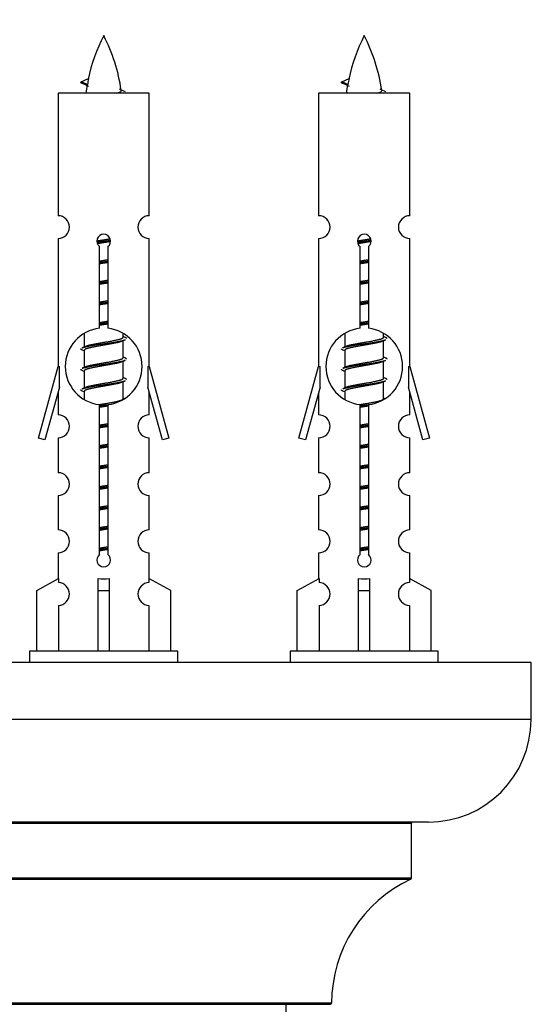
# Model space of a CAD drawing. Units: millimetres. Extents: x 0 to 1481, y 0 to 3481.
# Drawn here: x 520 to 566, y 1619 to 1705 of the extents above; entities that cross this region are included whole.
import ezdxf
from ezdxf import colors
from ezdxf.entities.mleader import LeaderData, LeaderLine
from ezdxf.math import Vec2, Vec3

# ---------------------------------------------------------------- set-up
doc = ezdxf.new("R2010")
doc.units = ezdxf.units.MM
doc.layers.add('DV5_Défaut', color=7, linetype='Continuous')
doc.layers.add('Défaut', color=7, linetype='Continuous')

# ---------------------------------------------------------------- blocks, each defined once
blk = doc.blocks.new('_DOT')
at = {"color": 0}
blk.add_line((0, 0), (-1, 0), dxfattribs=at)
at = {"color": 0, "const_width": 0.333}
blk.add_lwpolyline([(-0.1665, 0, 1), (0.1665, 0, 1)], format="xyb", close=True, dxfattribs=at)
blk = doc.blocks.new('SE4')
at = {"layer": 'DV5_Défaut', "color": 7, "linetype": 'Continuous'}
for p, q in [((526.233, 1699.329), (525.691, 1699.56)), ((525.692, 1699.56), (526.333, 1699.835)), ((549.096, 1699.329), (548.554, 1699.56)), ((548.555, 1699.56), (549.196, 1699.835)), ((531.661, 1698.57), (523.661, 1698.57)), ((523.661, 1698.57), (523.661, 1687.798)), ((531.661, 1687.798), (531.661, 1698.57)), ((554.524, 1698.57), (546.524, 1698.57)), ((546.524, 1698.57), (546.524, 1687.798)), ((554.524, 1687.798), (554.524, 1698.57)), ((523.661, 1685.8), (523.661, 1674.57)), ((531.661, 1674.57), (531.661, 1685.8)), ((546.524, 1685.8), (546.524, 1674.57)), ((554.524, 1674.57), (554.524, 1685.8)), ((527.296, 1677.92), (527.296, 1685.094)), ((528.027, 1685.094), (528.027, 1677.92)), ((550.159, 1677.92), (550.159, 1685.094)), ((550.89, 1685.094), (550.89, 1677.92)), ((525.961, 1677.421), (525.961, 1676.293)), ((529.361, 1677.137), (529.361, 1677.442)), ((529.539, 1677.114), (529.361, 1677.193)), ((548.824, 1677.421), (548.824, 1676.293)), ((552.224, 1677.137), (552.224, 1677.442)), ((552.402, 1677.114), (552.224, 1677.193)), ((526.114, 1676.362), (525.783, 1676.214)), ((529.361, 1675.337), (529.361, 1676.827)), ((548.978, 1676.362), (548.646, 1676.214)), ((552.224, 1675.337), (552.224, 1676.827)), ((525.961, 1675.984), (525.961, 1674.493)), ((529.539, 1675.314), (529.361, 1675.393)), ((548.824, 1675.984), (548.824, 1674.493)), ((552.402, 1675.314), (552.224, 1675.393)), ((521.935, 1668.28), (523.661, 1674.57)), ((523.661, 1674.57), (523.788, 1674.57)), ((523.788, 1672.745), (523.788, 1674.57)), ((526.114, 1674.562), (525.783, 1674.414)), ((529.361, 1673.537), (529.361, 1675.027)), ((531.534, 1674.57), (531.661, 1674.57)), ((531.534, 1674.57), (531.534, 1672.745)), ((531.661, 1674.57), (533.387, 1668.28)), ((544.798, 1668.28), (546.524, 1674.57)), ((546.524, 1674.57), (546.651, 1674.57)), ((546.651, 1672.745), (546.651, 1674.57)), ((548.978, 1674.562), (548.646, 1674.414)), ((552.224, 1673.537), (552.224, 1675.027)), ((554.397, 1674.57), (554.524, 1674.57)), ((554.397, 1674.57), (554.397, 1672.745)), ((554.524, 1674.57), (556.25, 1668.28)), ((525.961, 1674.184), (525.961, 1672.693)), ((529.539, 1673.514), (529.361, 1673.593)), ((548.824, 1674.184), (548.824, 1672.693)), ((552.402, 1673.514), (552.224, 1673.593)), ((523.788, 1672.745), (522.51, 1668.113)), ((526.114, 1672.762), (525.783, 1672.614)), ((529.361, 1671.737), (529.361, 1673.227)), ((532.812, 1668.113), (531.534, 1672.745)), ((546.651, 1672.745), (545.373, 1668.113)), ((548.978, 1672.762), (548.646, 1672.614)), ((552.224, 1671.737), (552.224, 1673.227)), ((555.675, 1668.113), (554.397, 1672.745)), ((523.661, 1672.284), (523.661, 1670.313)), ((525.961, 1672.384), (525.961, 1671.699)), ((529.539, 1671.714), (529.361, 1671.793)), ((531.661, 1670.313), (531.661, 1672.284)), ((546.524, 1672.284), (546.524, 1670.313)), ((548.824, 1672.384), (548.824, 1671.699)), ((552.402, 1671.714), (552.224, 1671.793)), ((554.524, 1670.313), (554.524, 1672.284)), ((527.296, 1658.046), (527.296, 1671.221)), ((528.027, 1671.221), (528.027, 1658.046)), ((550.159, 1658.046), (550.159, 1671.221)), ((550.89, 1671.221), (550.89, 1658.046)), ((523.661, 1668.314), (523.661, 1665.24)), ((531.661, 1665.24), (531.661, 1668.314)), ((546.524, 1668.314), (546.524, 1665.24)), ((554.524, 1665.24), (554.524, 1668.314)), ((522.51, 1668.113), (521.935, 1668.28)), ((533.387, 1668.28), (532.812, 1668.113)), ((545.373, 1668.113), (544.798, 1668.28)), ((556.25, 1668.28), (555.675, 1668.113)), ((523.661, 1663.241), (523.661, 1660.212)), ((531.661, 1660.212), (531.661, 1663.241)), ((546.524, 1663.241), (546.524, 1660.212)), ((554.524, 1660.212), (554.524, 1663.241)), ((523.661, 1658.213), (523.661, 1655.932)), ((531.661, 1655.932), (531.661, 1658.213)), ((546.524, 1658.213), (546.524, 1655.932)), ((554.524, 1655.932), (554.524, 1658.213)), ((521.78, 1654.897), (523.693, 1655.949)), ((523.693, 1655.949), (523.693, 1655.592)), ((527.161, 1654.897), (527.161, 1655.949)), ((528.161, 1654.897), (528.161, 1655.949)), ((533.542, 1654.897), (531.63, 1655.949)), ((531.63, 1655.949), (531.63, 1655.592)), ((544.643, 1654.897), (546.556, 1655.949)), ((546.556, 1655.949), (546.556, 1655.592)), ((550.024, 1654.897), (550.024, 1655.949)), ((551.024, 1654.897), (551.024, 1655.949)), ((556.405, 1654.897), (554.493, 1655.949)), ((554.493, 1655.949), (554.493, 1655.592)), ((521.78, 1649.57), (521.78, 1654.897)), ((527.161, 1649.57), (527.161, 1654.897)), ((527.161, 1654.897), (528.161, 1654.897)), ((528.161, 1649.57), (528.161, 1654.897)), ((533.542, 1649.57), (533.542, 1654.897)), ((544.643, 1649.57), (544.643, 1654.897)), ((550.024, 1649.57), (550.024, 1654.897)), ((550.024, 1654.897), (551.024, 1654.897)), ((551.024, 1649.57), (551.024, 1654.897)), ((556.405, 1649.57), (556.405, 1654.897)), ((523.693, 1653.593), (523.693, 1649.57)), ((531.63, 1653.593), (531.63, 1649.57)), ((546.556, 1653.593), (546.556, 1649.57)), ((554.493, 1653.593), (554.493, 1649.57)), ((534.161, 1649.57), (521.161, 1649.57)), ((521.161, 1649.57), (521.161, 1648.57)), ((534.161, 1648.57), (534.161, 1649.57)), ((557.024, 1649.57), (544.024, 1649.57)), ((544.024, 1649.57), (544.024, 1648.57)), ((557.024, 1648.57), (557.024, 1649.57)), ((565.161, 1648.57), (490.161, 1648.57)), ((565.161, 1643.57), (565.161, 1648.57)), ((565.161, 1643.57), (490.161, 1643.57)), ((556.161, 1634.57), (499.161, 1634.57)), ((500.661, 1634.47), (554.661, 1634.47)), ((554.661, 1629.634), (554.661, 1634.47)), ((554.661, 1629.634), (500.661, 1629.634)), ((500.719, 1629.544), (554.603, 1629.544)), ((547.661, 1618.67), (507.662, 1618.67)), ((507.762, 1618.57), (547.561, 1618.57)), ((543.661, 1529.67), (543.661, 1618.57))]:
    blk.add_line(p, q, dxfattribs=at)
for centre, radius, start, end in [((541.416, 1696.564), 15.455, 152.87359, 167.9803), ((513.906, 1696.564), 15.455, 8.36027, 27.12641), ((564.279, 1696.564), 15.455, 152.87359, 167.9803), ((536.769, 1696.564), 15.455, 8.36027, 27.12641), ((509.837, 1663.459), 39.327, 65.16049, 66.07789), ((541.416, 1696.564), 15.455, 169.8499, 172.53933), ((541.413, 1725.61), 29.401, 245.05902, 246.17951), ((532.7, 1663.459), 39.327, 65.16049, 66.07789), ((564.279, 1696.564), 15.455, 169.8499, 172.53933), ((564.276, 1725.61), 29.401, 245.05902, 246.17951), ((523.661, 1686.8), 1, 269.99995, 89.99995), ((531.661, 1686.8), 1, 90.00005, 270.00005), ((546.524, 1686.8), 1, 269.99995, 89.99995), ((554.524, 1686.8), 1, 90.00005, 270.00005), ((527.661, 1685.57), 0.6, 307.50889, 232.49111), ((550.524, 1685.57), 0.6, 307.50889, 232.49111), ((527.661, 1674.57), 3.369, 96.2248, 263.7752), ((527.661, 1674.57), 3.369, 276.2248, 83.7752), ((550.524, 1674.57), 3.369, 96.2248, 263.7752), ((550.524, 1674.57), 3.369, 276.2248, 83.7752), ((547.143, 1637.21), 43.426, 113.91535, 114.3798), ((570.006, 1637.21), 43.426, 113.91535, 114.3798), ((508.071, 1636.157), 43.609, 65.78013, 66.03629), ((530.934, 1636.157), 43.609, 65.78013, 66.03629), ((547.143, 1635.41), 43.426, 113.91535, 114.3798), ((570.006, 1635.41), 43.426, 113.91535, 114.3798), ((508.071, 1634.357), 43.609, 65.78013, 66.03629), ((530.934, 1634.357), 43.609, 65.78013, 66.03629), ((547.143, 1633.61), 43.426, 113.91535, 114.3798), ((570.006, 1633.61), 43.426, 113.91535, 114.3798), ((508.071, 1632.557), 43.609, 65.78013, 66.03629), ((530.934, 1632.557), 43.609, 65.78013, 66.03629), ((523.661, 1669.314), 1, 269.99995, 89.99995), ((531.661, 1669.314), 1, 90.00005, 270.00005), ((546.524, 1669.314), 1, 269.99995, 89.99995), ((554.524, 1669.314), 1, 90.00005, 270.00005), ((523.661, 1664.241), 1, 269.99995, 89.99995), ((531.661, 1664.241), 1, 90.00005, 270.00005), ((546.524, 1664.241), 1, 269.99995, 89.99995), ((554.524, 1664.241), 1, 90.00005, 270.00005), ((523.661, 1659.213), 1, 269.99995, 89.99995), ((531.661, 1659.213), 1, 90.00005, 270.00005), ((546.524, 1659.213), 1, 269.99995, 89.99995), ((554.524, 1659.213), 1, 90.00005, 270.00005), ((527.661, 1657.57), 0.6, 127.50889, 52.49111), ((550.524, 1657.57), 0.6, 127.50889, 52.49111), ((523.661, 1654.592), 1, 271.79784, 88.20216), ((531.661, 1654.592), 1, 91.79784, 268.20216), ((546.524, 1654.592), 1, 271.79784, 88.20216), ((554.524, 1654.592), 1, 91.79784, 268.20216), ((556.161, 1643.57), 9, 270, 0), ((554.761, 1634.47), 0.1, 90, 180), ((559.661, 1618.661), 12, 114.92673, 179.958), ((554.561, 1629.634), 0.1, 294.92673, 0), ((547.561, 1618.67), 0.1, 270, 359.958)]:
    blk.add_arc(centre, radius, start, end, dxfattribs=at)
for centre, major_axis, ratio, start_param, end_param in [((541.207, 1696.564), (0, 15.455), 0.984808, 1.357537, 1.390919), ((564.07, 1696.564), (0, 15.455), 0.984808, 1.357537, 1.390919), ((527.661, 1658.133), (-4, 0), 0.550336, 1.445468, 1.696124), ((550.524, 1658.133), (-4, 0), 0.550336, 1.445468, 1.696124)]:
    blk.add_ellipse(centre, major_axis=major_axis, ratio=ratio, start_param=start_param, end_param=end_param, dxfattribs=at)
for points, weights in [([(525.785, 1699.406), (525.598, 1699.482), (525.692, 1699.561)], [0.962840960185, 0.918429492641, 0.940142517854]), ([(548.648, 1699.406), (548.461, 1699.482), (548.555, 1699.561)], [0.962840960185, 0.918429492641, 0.940142517854]), ([(529.661, 1677.01), (529.661, 1677.064), (529.537, 1677.114)], [0.933012701892, 0.933012701892, 0.962852408417]), ([(552.524, 1677.01), (552.524, 1677.064), (552.4, 1677.114)], [0.933012701892, 0.933012701892, 0.962852408417]), ([(525.785, 1676.006), (525.661, 1676.057), (525.661, 1676.11)], [0.962841140698, 0.933012701892, 0.933012701892]), ([(548.648, 1676.006), (548.524, 1676.057), (548.524, 1676.11)], [0.962841140698, 0.933012701892, 0.933012701892]), ([(529.661, 1675.21), (529.661, 1675.264), (529.537, 1675.314)], [0.933012701892, 0.933012701892, 0.962852408417]), ([(552.524, 1675.21), (552.524, 1675.264), (552.4, 1675.314)], [0.933012701892, 0.933012701892, 0.962852408417]), ([(525.785, 1674.206), (525.661, 1674.257), (525.661, 1674.31)], [0.962841140698, 0.933012701892, 0.933012701892]), ([(529.661, 1673.41), (529.661, 1673.464), (529.537, 1673.514)], [0.933012701892, 0.933012701892, 0.962852408417]), ([(548.648, 1674.206), (548.524, 1674.257), (548.524, 1674.31)], [0.962841140698, 0.933012701892, 0.933012701892]), ([(552.524, 1673.41), (552.524, 1673.464), (552.4, 1673.514)], [0.933012701892, 0.933012701892, 0.962852408417]), ([(525.785, 1672.406), (525.661, 1672.457), (525.661, 1672.51)], [0.962841140698, 0.933012701892, 0.933012701892]), ([(548.648, 1672.406), (548.524, 1672.457), (548.524, 1672.51)], [0.962841140698, 0.933012701892, 0.933012701892])]:
    blk.add_rational_spline(points, weights, degree=2, dxfattribs=at)
for points in [[(526.233, 1699.329), (526.215, 1699.313), (526.205, 1699.297), (526.202, 1699.282)], [(549.096, 1699.329), (549.078, 1699.313), (549.068, 1699.297), (549.065, 1699.282)]]:
    blk.add_open_spline(points, degree=3, dxfattribs=at)
for points in [[(528.775, 1698.569), (528.922, 1698.609), (529.036, 1698.649), (529.176, 1698.728), (529.205, 1698.768), (529.197, 1698.809)], [(551.639, 1698.569), (551.785, 1698.609), (551.899, 1698.649), (552.039, 1698.728), (552.068, 1698.768), (552.06, 1698.809)]]:
    blk.add_open_spline(points, degree=3, knots=[0, 0, 0, 0, 0.521451, 0.521451, 1, 1, 1, 1], dxfattribs=at)
for points, weights, knots in [([(527.064, 1685.586), (527.353, 1685.64), (527.661, 1685.687), (527.953, 1685.731), (528.227, 1685.782)], [0.939348803165, 0.953614602406, 1, 0.956103165232, 0.940971964503], [0, 0, 0, 0.513782, 0.513782, 1, 1, 1]), ([(527.067, 1685.476), (527.357, 1685.521), (527.661, 1685.56), (527.966, 1685.6), (528.257, 1685.645)], [0.944594497748, 0.960866484608, 1, 0.960759642919, 0.944505817126], [0, 0, 0, 0.499318, 0.499318, 1, 1, 1]), ([(549.927, 1685.586), (550.216, 1685.64), (550.524, 1685.687), (550.816, 1685.731), (551.09, 1685.782)], [0.939348803165, 0.953614602406, 1, 0.956103165232, 0.940971964503], [0, 0, 0, 0.513782, 0.513782, 1, 1, 1]), ([(549.93, 1685.476), (550.22, 1685.521), (550.524, 1685.56), (550.829, 1685.6), (551.12, 1685.645)], [0.944594497748, 0.960866484608, 1, 0.960759642919, 0.944505817126], [0, 0, 0, 0.499318, 0.499318, 1, 1, 1]), ([(528.257, 1685.534), (527.969, 1685.481), (527.661, 1685.434), (527.378, 1685.39), (527.11, 1685.341)], [0.93941337998, 0.95371932236, 1, 0.957297361852, 0.941816530768], [0, 0, 0, 0.520105, 0.520105, 1, 1, 1]), ([(551.12, 1685.534), (550.832, 1685.481), (550.524, 1685.434), (550.241, 1685.39), (549.974, 1685.341)], [0.93941337998, 0.95371932236, 1, 0.957297361852, 0.941816530768], [0, 0, 0, 0.520105, 0.520105, 1, 1, 1]), ([(527.289, 1683.826), (527.473, 1683.858), (527.661, 1683.887), (527.85, 1683.916), (528.034, 1683.947)], [0.954711593229, 0.971138154054, 1, 0.971138154054, 0.954711593229], [0, 0, 0, 0.5, 0.5, 1, 1, 1]), ([(550.152, 1683.826), (550.336, 1683.858), (550.524, 1683.887), (550.713, 1683.916), (550.897, 1683.947)], [0.954711593229, 0.971138154054, 1, 0.971138154054, 0.954711593229], [0, 0, 0, 0.5, 0.5, 1, 1, 1]), ([(527.289, 1683.709), (527.473, 1683.736), (527.661, 1683.76), (527.849, 1683.785), (528.034, 1683.811)], [0.959880202632, 0.975436531063, 1, 0.975436531063, 0.959880202632], [0, 0, 0, 0.5, 0.5, 1, 1, 1]), ([(528.034, 1683.694), (527.85, 1683.663), (527.661, 1683.634), (527.473, 1683.605), (527.289, 1683.573)], [0.954711593229, 0.971138154054, 1, 0.971138154054, 0.954711593229], [0, 0, 0, 0.5, 0.5, 1, 1, 1]), ([(550.152, 1683.709), (550.336, 1683.736), (550.524, 1683.76), (550.712, 1683.785), (550.897, 1683.811)], [0.959880202632, 0.975436531063, 1, 0.975436531063, 0.959880202632], [0, 0, 0, 0.5, 0.5, 1, 1, 1]), ([(550.897, 1683.694), (550.713, 1683.663), (550.524, 1683.634), (550.336, 1683.605), (550.152, 1683.573)], [0.954711593229, 0.971138154054, 1, 0.971138154054, 0.954711593229], [0, 0, 0, 0.5, 0.5, 1, 1, 1]), ([(527.289, 1682.026), (527.473, 1682.058), (527.661, 1682.087), (527.85, 1682.116), (528.034, 1682.147)], [0.954711593229, 0.971138154054, 1, 0.971138154054, 0.954711593229], [0, 0, 0, 0.5, 0.5, 1, 1, 1]), ([(550.152, 1682.026), (550.336, 1682.058), (550.524, 1682.087), (550.713, 1682.116), (550.897, 1682.147)], [0.954711593228, 0.971138154054, 1, 0.971138154054, 0.954711593229], [0, 0, 0, 0.5, 0.5, 1, 1, 1]), ([(527.289, 1681.909), (527.473, 1681.936), (527.661, 1681.96), (527.849, 1681.985), (528.034, 1682.011)], [0.959880202632, 0.975436531063, 1, 0.975436531063, 0.959880202632], [0, 0, 0, 0.5, 0.5, 1, 1, 1]), ([(528.034, 1681.894), (527.85, 1681.863), (527.661, 1681.834), (527.473, 1681.805), (527.289, 1681.773)], [0.954711593229, 0.971138154054, 1, 0.971138154054, 0.954711593229], [0, 0, 0, 0.5, 0.5, 1, 1, 1]), ([(550.152, 1681.909), (550.336, 1681.936), (550.524, 1681.96), (550.712, 1681.985), (550.897, 1682.011)], [0.959880202632, 0.975436531063, 1, 0.975436531063, 0.959880202632], [0, 0, 0, 0.5, 0.5, 1, 1, 1]), ([(550.897, 1681.894), (550.713, 1681.863), (550.524, 1681.834), (550.336, 1681.805), (550.152, 1681.773)], [0.954711593229, 0.971138154054, 1, 0.971138154054, 0.954711593229], [0, 0, 0, 0.5, 0.5, 1, 1, 1]), ([(527.289, 1680.226), (527.473, 1680.258), (527.661, 1680.287), (527.85, 1680.316), (528.034, 1680.347)], [0.954711593229, 0.971138154054, 1, 0.971138154054, 0.954711593229], [0, 0, 0, 0.5, 0.5, 1, 1, 1]), ([(527.289, 1680.109), (527.473, 1680.136), (527.661, 1680.16), (527.849, 1680.185), (528.034, 1680.211)], [0.959880202632, 0.975436531063, 1, 0.975436531063, 0.959880202632], [0, 0, 0, 0.5, 0.5, 1, 1, 1]), ([(528.034, 1680.094), (527.85, 1680.063), (527.661, 1680.034), (527.473, 1680.005), (527.289, 1679.973)], [0.954711593229, 0.971138154054, 1, 0.971138154054, 0.954711593229], [0, 0, 0, 0.5, 0.5, 1, 1, 1]), ([(550.152, 1680.226), (550.336, 1680.258), (550.524, 1680.287), (550.713, 1680.316), (550.897, 1680.347)], [0.954711593229, 0.971138154054, 1, 0.971138154054, 0.954711593229], [0, 0, 0, 0.5, 0.5, 1, 1, 1]), ([(550.152, 1680.109), (550.336, 1680.136), (550.524, 1680.16), (550.712, 1680.185), (550.897, 1680.211)], [0.959880202632, 0.975436531063, 1, 0.975436531063, 0.959880202632], [0, 0, 0, 0.5, 0.5, 1, 1, 1]), ([(550.897, 1680.094), (550.713, 1680.063), (550.524, 1680.034), (550.336, 1680.005), (550.152, 1679.973)], [0.954711593229, 0.971138154054, 1, 0.971138154054, 0.954711593229], [0, 0, 0, 0.5, 0.5, 1, 1, 1]), ([(527.289, 1678.426), (527.473, 1678.458), (527.661, 1678.487), (527.85, 1678.516), (528.034, 1678.547)], [0.954711593229, 0.971138154054, 1, 0.971138154054, 0.954711593229], [0, 0, 0, 0.5, 0.5, 1, 1, 1]), ([(527.289, 1678.309), (527.473, 1678.336), (527.661, 1678.36), (527.849, 1678.385), (528.034, 1678.411)], [0.959880202632, 0.975436531063, 1, 0.975436531063, 0.959880202632], [0, 0, 0, 0.5, 0.5, 1, 1, 1]), ([(528.034, 1678.294), (527.85, 1678.263), (527.661, 1678.234), (527.473, 1678.205), (527.289, 1678.173)], [0.954711593229, 0.971138154054, 1, 0.971138154054, 0.954711593229], [0, 0, 0, 0.5, 0.5, 1, 1, 1]), ([(550.152, 1678.426), (550.336, 1678.458), (550.524, 1678.487), (550.713, 1678.516), (550.897, 1678.547)], [0.954711593229, 0.971138154054, 1, 0.971138154054, 0.954711593229], [0, 0, 0, 0.5, 0.5, 1, 1, 1]), ([(550.152, 1678.309), (550.336, 1678.336), (550.524, 1678.36), (550.712, 1678.385), (550.897, 1678.411)], [0.959880202632, 0.975436531063, 1, 0.975436531063, 0.959880202632], [0, 0, 0, 0.5, 0.5, 1, 1, 1]), ([(550.897, 1678.294), (550.713, 1678.263), (550.524, 1678.234), (550.336, 1678.205), (550.152, 1678.173)], [0.954711593229, 0.971138154054, 1, 0.971138154054, 0.954711593229], [0, 0, 0, 0.5, 0.5, 1, 1, 1]), ([(526.109, 1676.359), (526.145, 1676.373), (526.189, 1676.387), (526.68, 1676.537), (527.661, 1676.687), (528.643, 1676.837), (529.133, 1676.987), (529.361, 1677.056), (529.361, 1677.137)], [0.975402241, 0.986300230385, 1, 0.866025403784, 1, 0.866025403784, 1, 0.933012701892, 0.933012701892], [0, 0, 0, 0.039295, 0.039295, 0.423577, 0.423577, 0.807859, 0.807859, 1, 1, 1]), ([(548.972, 1676.359), (549.008, 1676.373), (549.052, 1676.387), (549.543, 1676.537), (550.524, 1676.687), (551.506, 1676.837), (551.997, 1676.987), (552.224, 1677.056), (552.224, 1677.137)], [0.975402241, 0.986300230385, 1, 0.866025403784, 1, 0.866025403784, 1, 0.933012701892, 0.933012701892], [0, 0, 0, 0.039295, 0.039295, 0.423577, 0.423577, 0.807859, 0.807859, 1, 1, 1]), ([(525.785, 1676.214), (525.844, 1676.238), (525.929, 1676.26), (526.507, 1676.41), (527.661, 1676.56), (528.816, 1676.71), (529.393, 1676.86), (529.478, 1676.882), (529.537, 1676.906)], [0.962920301125, 0.977772385376, 1, 0.866025403784, 1, 0.866025403784, 1, 0.977758704034, 0.962902020678], [0, 0, 0, 0.071147, 0.071147, 0.499978, 0.499978, 0.928809, 0.928809, 1, 1, 1]), ([(529.218, 1676.763), (529.18, 1676.748), (529.133, 1676.734), (528.643, 1676.584), (527.661, 1676.434), (526.68, 1676.284), (526.189, 1676.134), (525.961, 1676.064), (525.961, 1675.984)], [0.974028974407, 0.985429963116, 1, 0.866025403784, 1, 0.866025403784, 1, 0.933012701892, 0.933012701892], [0, 0, 0, 0.041687, 0.041687, 0.425012, 0.425012, 0.808337, 0.808337, 1, 1, 1]), ([(548.649, 1676.214), (548.707, 1676.238), (548.792, 1676.26), (549.37, 1676.41), (550.524, 1676.56), (551.679, 1676.71), (552.256, 1676.86), (552.341, 1676.882), (552.4, 1676.906)], [0.962920301125, 0.977772385376, 1, 0.866025403784, 1, 0.866025403784, 1, 0.977758704034, 0.962902020678], [0, 0, 0, 0.071147, 0.071147, 0.499978, 0.499978, 0.928809, 0.928809, 1, 1, 1]), ([(552.081, 1676.763), (552.043, 1676.748), (551.997, 1676.734), (551.506, 1676.584), (550.524, 1676.434), (549.543, 1676.284), (549.052, 1676.134), (548.824, 1676.064), (548.824, 1675.984)], [0.974028974407, 0.985429963116, 1, 0.866025403784, 1, 0.866025403784, 1, 0.933012701892, 0.933012701892], [0, 0, 0, 0.041687, 0.041687, 0.425012, 0.425012, 0.808337, 0.808337, 1, 1, 1]), ([(526.109, 1674.559), (526.145, 1674.573), (526.189, 1674.587), (526.68, 1674.737), (527.661, 1674.887), (528.643, 1675.037), (529.133, 1675.187), (529.361, 1675.256), (529.361, 1675.337)], [0.975402241, 0.986300230385, 1, 0.866025403784, 1, 0.866025403784, 1, 0.933012701892, 0.933012701892], [0, 0, 0, 0.039295, 0.039295, 0.423577, 0.423577, 0.807859, 0.807859, 1, 1, 1]), ([(548.972, 1674.559), (549.008, 1674.573), (549.052, 1674.587), (549.543, 1674.737), (550.524, 1674.887), (551.506, 1675.037), (551.997, 1675.187), (552.224, 1675.256), (552.224, 1675.337)], [0.975402241, 0.986300230385, 1, 0.866025403784, 1, 0.866025403784, 1, 0.933012701892, 0.933012701892], [0, 0, 0, 0.039295, 0.039295, 0.423577, 0.423577, 0.807859, 0.807859, 1, 1, 1]), ([(525.785, 1674.414), (525.844, 1674.438), (525.929, 1674.46), (526.507, 1674.61), (527.661, 1674.76), (528.816, 1674.91), (529.393, 1675.06), (529.478, 1675.082), (529.537, 1675.106)], [0.962920301125, 0.977772385376, 1, 0.866025403784, 1, 0.866025403784, 1, 0.977758704034, 0.962902020678], [0, 0, 0, 0.071147, 0.071147, 0.499978, 0.499978, 0.928809, 0.928809, 1, 1, 1]), ([(529.218, 1674.963), (529.18, 1674.948), (529.133, 1674.934), (528.643, 1674.784), (527.661, 1674.634), (526.68, 1674.484), (526.189, 1674.334), (525.961, 1674.264), (525.961, 1674.184)], [0.974028974407, 0.985429963116, 1, 0.866025403784, 1, 0.866025403784, 1, 0.933012701892, 0.933012701892], [0, 0, 0, 0.041687, 0.041687, 0.425012, 0.425012, 0.808337, 0.808337, 1, 1, 1]), ([(548.649, 1674.414), (548.707, 1674.438), (548.792, 1674.46), (549.37, 1674.61), (550.524, 1674.76), (551.679, 1674.91), (552.256, 1675.06), (552.341, 1675.082), (552.4, 1675.106)], [0.962920301125, 0.977772385376, 1, 0.866025403784, 1, 0.866025403784, 1, 0.977758704034, 0.962902020678], [0, 0, 0, 0.071147, 0.071147, 0.4999781, 0.4999781, 0.9288092, 0.9288092, 1, 1, 1]), ([(552.081, 1674.963), (552.043, 1674.948), (551.997, 1674.934), (551.506, 1674.784), (550.524, 1674.634), (549.543, 1674.484), (549.052, 1674.334), (548.824, 1674.264), (548.824, 1674.184)], [0.974028974407, 0.985429963116, 1, 0.866025403784, 1, 0.866025403784, 1, 0.933012701892, 0.933012701892], [0, 0, 0, 0.041687, 0.041687, 0.425012, 0.425012, 0.808337, 0.808337, 1, 1, 1]), ([(526.109, 1672.759), (526.145, 1672.773), (526.189, 1672.787), (526.68, 1672.937), (527.661, 1673.087), (528.643, 1673.237), (529.133, 1673.387), (529.361, 1673.456), (529.361, 1673.537)], [0.975402241, 0.986300230385, 1, 0.866025403784, 1, 0.866025403784, 1, 0.933012701892, 0.933012701892], [0, 0, 0, 0.039295, 0.039295, 0.423577, 0.423577, 0.807859, 0.807859, 1, 1, 1]), ([(548.972, 1672.759), (549.008, 1672.773), (549.052, 1672.787), (549.543, 1672.937), (550.524, 1673.087), (551.506, 1673.237), (551.997, 1673.387), (552.224, 1673.456), (552.224, 1673.537)], [0.975402241, 0.986300230385, 1, 0.866025403784, 1, 0.866025403784, 1, 0.933012701892, 0.933012701892], [0, 0, 0, 0.039295, 0.039295, 0.423577, 0.423577, 0.807859, 0.807859, 1, 1, 1]), ([(525.785, 1672.614), (525.844, 1672.638), (525.929, 1672.66), (526.507, 1672.81), (527.661, 1672.96), (528.816, 1673.11), (529.393, 1673.26), (529.478, 1673.282), (529.537, 1673.306)], [0.962920301125, 0.977772385376, 1, 0.866025403784, 1, 0.866025403784, 1, 0.977758704034, 0.962902020678], [0, 0, 0, 0.071147, 0.071147, 0.499978, 0.499978, 0.928809, 0.928809, 1, 1, 1]), ([(529.218, 1673.163), (529.18, 1673.148), (529.133, 1673.134), (528.643, 1672.984), (527.661, 1672.834), (526.68, 1672.684), (526.189, 1672.534), (525.961, 1672.464), (525.961, 1672.384)], [0.974028974407, 0.985429963116, 1, 0.866025403784, 1, 0.866025403784, 1, 0.933012701892, 0.933012701892], [0, 0, 0, 0.041687, 0.041687, 0.425012, 0.425012, 0.808337, 0.808337, 1, 1, 1]), ([(548.649, 1672.614), (548.707, 1672.638), (548.792, 1672.66), (549.37, 1672.81), (550.524, 1672.96), (551.679, 1673.11), (552.256, 1673.26), (552.341, 1673.282), (552.4, 1673.306)], [0.962920301125, 0.977772385376, 1, 0.866025403784, 1, 0.866025403784, 1, 0.977758704034, 0.962902020678], [0, 0, 0, 0.071147, 0.071147, 0.499978, 0.499978, 0.928809, 0.928809, 1, 1, 1]), ([(552.081, 1673.163), (552.043, 1673.148), (551.997, 1673.134), (551.506, 1672.984), (550.524, 1672.834), (549.543, 1672.684), (549.052, 1672.534), (548.824, 1672.464), (548.824, 1672.384)], [0.974028974407, 0.985429963116, 1, 0.866025403784, 1, 0.866025403784, 1, 0.933012701892, 0.933012701892], [0, 0, 0, 0.041687, 0.041687, 0.425012, 0.425012, 0.808337, 0.808337, 1, 1, 1]), ([(527.286, 1671.226), (527.471, 1671.258), (527.661, 1671.287), (528.643, 1671.437), (529.133, 1671.587), (529.361, 1671.656), (529.361, 1671.737)], [0.954473667139, 0.970928557107, 1, 0.866025403784, 1, 0.933012701892, 0.933012701892], [0, 0, 0, 0.126379, 0.126379, 0.708793, 0.708793, 1, 1, 1]), ([(527.289, 1671.109), (527.473, 1671.136), (527.661, 1671.16), (527.893, 1671.19), (528.118, 1671.224)], [0.959880202632, 0.975436531063, 1, 0.969924369302, 0.953351948727], [0, 0, 0, 0.449558, 0.449558, 1, 1, 1]), ([(528.034, 1671.094), (527.85, 1671.063), (527.661, 1671.034), (527.473, 1671.005), (527.289, 1670.973)], [0.954711593229, 0.971138154054, 1, 0.971138154054, 0.954711593229], [0, 0, 0, 0.5, 0.5, 1, 1, 1]), ([(550.106, 1671.103), (550.313, 1671.133), (550.524, 1671.16), (550.756, 1671.19), (550.981, 1671.224)], [0.956249856255, 0.972466398632, 1, 0.969924369302, 0.953351948727], [0, 0, 0, 0.4779373, 0.4779373, 1, 1, 1]), ([(550.143, 1671.225), (550.331, 1671.257), (550.524, 1671.287), (551.506, 1671.437), (551.997, 1671.587), (552.224, 1671.656), (552.224, 1671.737)], [0.95394341393, 0.970457218806, 1, 0.866025403784, 1, 0.933012701892, 0.933012701892], [0, 0, 0, 0.128166, 0.128166, 0.709389, 0.709389, 1, 1, 1]), ([(550.897, 1671.094), (550.713, 1671.063), (550.524, 1671.034), (550.336, 1671.005), (550.152, 1670.973)], [0.954711593229, 0.971138154054, 1, 0.971138154054, 0.954711593229], [0, 0, 0, 0.5, 0.5, 1, 1, 1]), ([(527.289, 1669.426), (527.473, 1669.458), (527.661, 1669.487), (527.85, 1669.516), (528.034, 1669.547)], [0.954711593229, 0.971138154054, 1, 0.971138154054, 0.954711593229], [0, 0, 0, 0.5, 0.5, 1, 1, 1]), ([(527.289, 1669.309), (527.473, 1669.336), (527.661, 1669.36), (527.849, 1669.385), (528.034, 1669.411)], [0.959880202632, 0.975436531063, 1, 0.975436531063, 0.959880202632], [0, 0, 0, 0.5, 0.5, 1, 1, 1]), ([(528.034, 1669.294), (527.85, 1669.263), (527.661, 1669.234), (527.473, 1669.205), (527.289, 1669.173)], [0.954711593229, 0.971138154054, 1, 0.971138154054, 0.954711593229], [0, 0, 0, 0.5, 0.5, 1, 1, 1]), ([(550.152, 1669.426), (550.336, 1669.458), (550.524, 1669.487), (550.713, 1669.516), (550.897, 1669.547)], [0.954711593229, 0.971138154054, 1, 0.971138154054, 0.954711593229], [0, 0, 0, 0.5, 0.5, 1, 1, 1]), ([(550.152, 1669.309), (550.336, 1669.336), (550.524, 1669.36), (550.712, 1669.385), (550.897, 1669.411)], [0.959880202632, 0.975436531063, 1, 0.975436531063, 0.959880202632], [0, 0, 0, 0.5, 0.5, 1, 1, 1]), ([(550.897, 1669.294), (550.713, 1669.263), (550.524, 1669.234), (550.336, 1669.205), (550.152, 1669.173)], [0.954711593229, 0.971138154054, 1, 0.971138154054, 0.954711593229], [0, 0, 0, 0.5, 0.5, 1, 1, 1]), ([(527.289, 1667.626), (527.473, 1667.658), (527.661, 1667.687), (527.85, 1667.716), (528.034, 1667.747)], [0.954711593229, 0.971138154054, 1, 0.971138154054, 0.954711593229], [0, 0, 0, 0.5, 0.5, 1, 1, 1]), ([(527.289, 1667.509), (527.473, 1667.536), (527.661, 1667.56), (527.849, 1667.585), (528.034, 1667.611)], [0.959880202632, 0.975436531063, 1, 0.975436531063, 0.959880202632], [0, 0, 0, 0.5, 0.5, 1, 1, 1]), ([(528.034, 1667.494), (527.85, 1667.463), (527.661, 1667.434), (527.473, 1667.405), (527.289, 1667.373)], [0.954711593229, 0.971138154054, 1, 0.971138154054, 0.954711593229], [0, 0, 0, 0.5, 0.5, 1, 1, 1]), ([(550.152, 1667.626), (550.336, 1667.658), (550.524, 1667.687), (550.713, 1667.716), (550.897, 1667.747)], [0.954711593229, 0.971138154054, 1, 0.971138154054, 0.954711593229], [0, 0, 0, 0.5, 0.5, 1, 1, 1]), ([(550.152, 1667.509), (550.336, 1667.536), (550.524, 1667.56), (550.712, 1667.585), (550.897, 1667.611)], [0.959880202632, 0.975436531063, 1, 0.975436531063, 0.959880202632], [0, 0, 0, 0.5, 0.5, 1, 1, 1]), ([(550.897, 1667.494), (550.713, 1667.463), (550.524, 1667.434), (550.336, 1667.405), (550.152, 1667.373)], [0.954711593229, 0.971138154054, 1, 0.971138154054, 0.954711593229], [0, 0, 0, 0.5, 0.5, 1, 1, 1]), ([(527.289, 1665.826), (527.473, 1665.858), (527.661, 1665.887), (527.85, 1665.916), (528.034, 1665.947)], [0.954711593229, 0.971138154054, 1, 0.971138154054, 0.954711593229], [0, 0, 0, 0.5, 0.5, 1, 1, 1]), ([(527.289, 1665.709), (527.473, 1665.736), (527.661, 1665.76), (527.849, 1665.785), (528.034, 1665.811)], [0.959880202632, 0.975436531063, 1, 0.975436531063, 0.959880202632], [0, 0, 0, 0.5, 0.5, 1, 1, 1]), ([(550.152, 1665.826), (550.336, 1665.858), (550.524, 1665.887), (550.713, 1665.916), (550.897, 1665.947)], [0.954711593229, 0.971138154054, 1, 0.971138154054, 0.954711593229], [0, 0, 0, 0.5, 0.5, 1, 1, 1]), ([(550.152, 1665.709), (550.336, 1665.736), (550.524, 1665.76), (550.712, 1665.785), (550.897, 1665.811)], [0.959880202632, 0.975436531063, 1, 0.975436531063, 0.959880202632], [0, 0, 0, 0.5, 0.5, 1, 1, 1]), ([(528.034, 1665.694), (527.85, 1665.663), (527.661, 1665.634), (527.473, 1665.605), (527.289, 1665.573)], [0.954711593229, 0.971138154054, 1, 0.971138154054, 0.954711593229], [0, 0, 0, 0.5, 0.5, 1, 1, 1]), ([(550.897, 1665.694), (550.713, 1665.663), (550.524, 1665.634), (550.336, 1665.605), (550.152, 1665.573)], [0.954711593229, 0.971138154054, 1, 0.971138154054, 0.954711593229], [0, 0, 0, 0.5, 0.5, 1, 1, 1]), ([(527.289, 1664.026), (527.473, 1664.058), (527.661, 1664.087), (527.85, 1664.116), (528.034, 1664.147)], [0.954711593229, 0.971138154054, 1, 0.971138154054, 0.954711593229], [0, 0, 0, 0.5, 0.5, 1, 1, 1]), ([(527.289, 1663.909), (527.473, 1663.936), (527.661, 1663.96), (527.849, 1663.985), (528.034, 1664.011)], [0.959880202632, 0.975436531063, 1, 0.975436531063, 0.959880202632], [0, 0, 0, 0.5, 0.5, 1, 1, 1]), ([(550.152, 1664.026), (550.336, 1664.058), (550.524, 1664.087), (550.713, 1664.116), (550.897, 1664.147)], [0.954711593229, 0.971138154054, 1, 0.971138154054, 0.954711593229], [0, 0, 0, 0.5, 0.5, 1, 1, 1]), ([(550.152, 1663.909), (550.336, 1663.936), (550.524, 1663.96), (550.712, 1663.985), (550.897, 1664.011)], [0.959880202632, 0.975436531063, 1, 0.975436531063, 0.959880202632], [0, 0, 0, 0.5, 0.5, 1, 1, 1]), ([(528.034, 1663.894), (527.85, 1663.863), (527.661, 1663.834), (527.473, 1663.805), (527.289, 1663.773)], [0.954711593229, 0.971138154054, 1, 0.971138154054, 0.954711593229], [0, 0, 0, 0.5, 0.5, 1, 1, 1]), ([(550.897, 1663.894), (550.713, 1663.863), (550.524, 1663.834), (550.336, 1663.805), (550.152, 1663.773)], [0.954711593229, 0.971138154054, 1, 0.971138154054, 0.954711593229], [0, 0, 0, 0.5, 0.5, 1, 1, 1]), ([(527.289, 1662.226), (527.473, 1662.258), (527.661, 1662.287), (527.85, 1662.316), (528.034, 1662.347)], [0.954711593229, 0.971138154054, 1, 0.971138154054, 0.954711593229], [0, 0, 0, 0.5, 0.5, 1, 1, 1]), ([(550.152, 1662.226), (550.336, 1662.258), (550.524, 1662.287), (550.713, 1662.316), (550.897, 1662.347)], [0.954711593229, 0.971138154054, 1, 0.971138154054, 0.954711593229], [0, 0, 0, 0.5, 0.5, 1, 1, 1]), ([(527.289, 1662.109), (527.473, 1662.136), (527.661, 1662.16), (527.849, 1662.185), (528.034, 1662.211)], [0.959880202632, 0.975436531063, 1, 0.975436531063, 0.959880202632], [0, 0, 0, 0.5, 0.5, 1, 1, 1]), ([(528.034, 1662.094), (527.85, 1662.063), (527.661, 1662.034), (527.473, 1662.005), (527.289, 1661.973)], [0.954711593229, 0.971138154054, 1, 0.971138154054, 0.954711593229], [0, 0, 0, 0.5, 0.5, 1, 1, 1]), ([(550.152, 1662.109), (550.336, 1662.136), (550.524, 1662.16), (550.712, 1662.185), (550.897, 1662.211)], [0.959880202632, 0.975436531063, 1, 0.975436531063, 0.959880202632], [0, 0, 0, 0.5, 0.5, 1, 1, 1]), ([(550.897, 1662.094), (550.713, 1662.063), (550.524, 1662.034), (550.336, 1662.005), (550.152, 1661.973)], [0.954711593229, 0.971138154054, 1, 0.971138154054, 0.954711593229], [0, 0, 0, 0.5, 0.5, 1, 1, 1]), ([(527.289, 1660.426), (527.473, 1660.458), (527.661, 1660.487), (527.85, 1660.516), (528.034, 1660.547)], [0.954711593229, 0.971138154054, 1, 0.971138154054, 0.954711593229], [0, 0, 0, 0.5, 0.5, 1, 1, 1]), ([(550.152, 1660.426), (550.336, 1660.458), (550.524, 1660.487), (550.713, 1660.516), (550.897, 1660.547)], [0.954711593229, 0.971138154054, 1, 0.971138154054, 0.954711593229], [0, 0, 0, 0.5, 0.5, 1, 1, 1]), ([(527.289, 1660.309), (527.473, 1660.336), (527.661, 1660.36), (527.849, 1660.385), (528.034, 1660.411)], [0.959880202632, 0.975436531063, 1, 0.975436531063, 0.959880202632], [0, 0, 0, 0.5, 0.5, 1, 1, 1]), ([(528.034, 1660.294), (527.85, 1660.263), (527.661, 1660.234), (527.473, 1660.205), (527.289, 1660.173)], [0.954711593229, 0.971138154054, 1, 0.971138154054, 0.954711593229], [0, 0, 0, 0.5, 0.5, 1, 1, 1]), ([(550.152, 1660.309), (550.336, 1660.336), (550.524, 1660.36), (550.712, 1660.385), (550.897, 1660.411)], [0.959880202632, 0.975436531063, 1, 0.975436531063, 0.959880202632], [0, 0, 0, 0.5, 0.5, 1, 1, 1]), ([(550.897, 1660.294), (550.713, 1660.263), (550.524, 1660.234), (550.336, 1660.205), (550.152, 1660.173)], [0.954711593229, 0.971138154054, 1, 0.971138154054, 0.954711593229], [0, 0, 0, 0.5, 0.5, 1, 1, 1]), ([(527.289, 1658.626), (527.473, 1658.658), (527.661, 1658.687), (527.85, 1658.716), (528.034, 1658.747)], [0.954711593229, 0.971138154054, 1, 0.971138154054, 0.954711593229], [0, 0, 0, 0.5, 0.5, 1, 1, 1]), ([(527.289, 1658.509), (527.473, 1658.536), (527.661, 1658.56), (527.849, 1658.585), (528.034, 1658.611)], [0.959880202632, 0.975436531063, 1, 0.975436531063, 0.959880202632], [0, 0, 0, 0.5, 0.5, 1, 1, 1]), ([(528.034, 1658.494), (527.85, 1658.463), (527.661, 1658.434), (527.473, 1658.405), (527.289, 1658.373)], [0.954711593229, 0.971138154054, 1, 0.971138154054, 0.954711593229], [0, 0, 0, 0.5, 0.5, 1, 1, 1]), ([(550.152, 1658.626), (550.336, 1658.658), (550.524, 1658.687), (550.713, 1658.716), (550.897, 1658.747)], [0.954711593229, 0.971138154054, 1, 0.971138154054, 0.954711593229], [0, 0, 0, 0.5, 0.5, 1, 1, 1]), ([(550.152, 1658.509), (550.336, 1658.536), (550.524, 1658.56), (550.712, 1658.585), (550.897, 1658.611)], [0.959880202632, 0.975436531063, 1, 0.975436531063, 0.959880202632], [0, 0, 0, 0.5, 0.5, 1, 1, 1]), ([(550.897, 1658.494), (550.713, 1658.463), (550.524, 1658.434), (550.336, 1658.405), (550.152, 1658.373)], [0.954711593229, 0.971138154054, 1, 0.971138154054, 0.954711593229], [0, 0, 0, 0.5, 0.5, 1, 1, 1])]:
    blk.add_rational_spline(points, weights, degree=2, knots=knots, dxfattribs=at)

msp = doc.modelspace()

# ---------------------------------------------------------------- block references
at = {"layer": 'Défaut'}
msp.add_blockref('SE4', (0, 0), dxfattribs=at)

# ---------------------------------------------------------------- leaders
at = {"layer": 'Défaut', "color": 7, "linetype": 'Continuous'}
ml = msp.add_multileader_mtext('Standard', dxfattribs=at)
ml.set_content('{\\pxsm0.9;\\fSolid Edge ISO|b1||i0||c0|p34;\\W1.;17/03/2020\\P}', color=256)
ml.set_leader_properties()
ml.set_arrow_properties(name='DOT')
ml.build(insert=Vec2(0, 0))
ml.multileader.update_dxf_attribs({"leader_type": 0, "dogleg_length": 0, "arrow_head_size": 12})
ctx = ml.context
ctx.base_point, ctx.char_height, ctx.arrow_head_size, ctx.landing_gap_size = Vec3(1124.316, 3474.276), 12, 12, 4.2
notes = []
notes.append((ctx, [(0, (0, 0, 0), (0, 0), (1, 0), 1, [])]))
ctx.mtext.insert = Vec3(1126.316, 3480.396)
for ctx, leaders in notes:
    for number, flags, end, landing, length, lines in leaders:
        leader = LeaderData()
        leader.index, (leader.has_last_leader_line, leader.has_dogleg_vector, leader.attachment_direction) = number, flags
        leader.last_leader_point, leader.dogleg_vector, leader.dogleg_length = Vec3(end), Vec3(landing), length
        for number, points, colour, breaks in lines:
            line = LeaderLine()
            line.index, line.vertices, line.color, line.breaks = number, Vec3.list(points), colors.encode_raw_color(colour), breaks
            leader.lines.append(line)
        ctx.leaders.append(leader)

doc.saveas('drawing.dxf')
